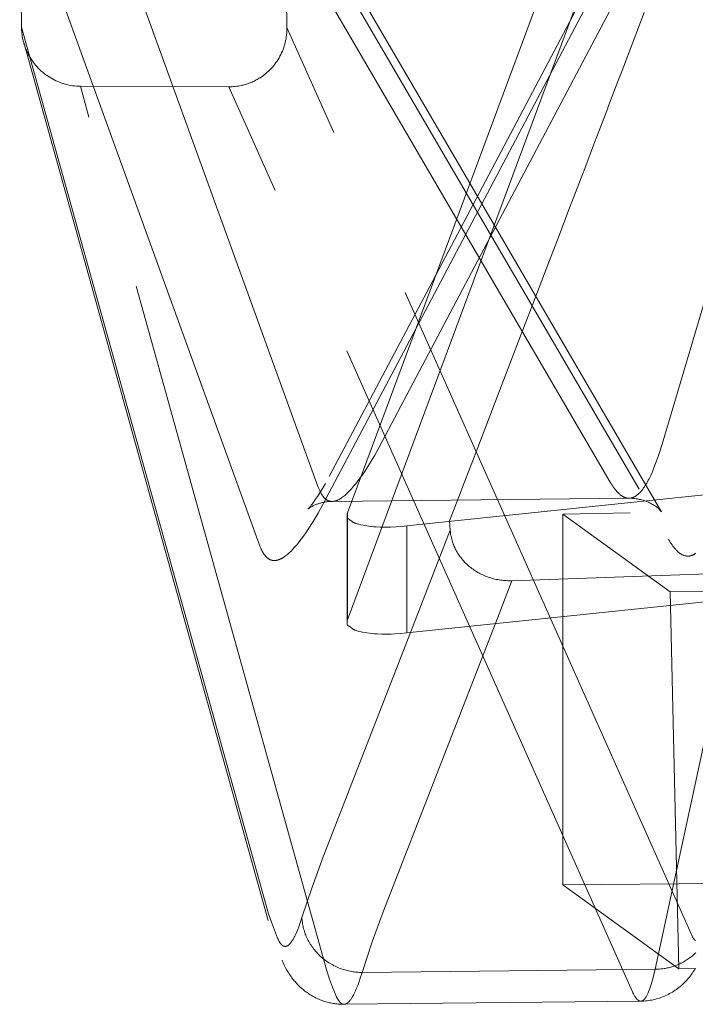
# Model space of a CAD drawing. Units: millimetres. Extents: x -436 to 5237, y -1476 to 670.
# Drawn here: x 4714 to 4772, y -966 to -882 of the extents above; entities that cross this region are included whole.
import ezdxf

# ---------------------------------------------------------------- set-up
doc = ezdxf.new("R2010")
doc.units = ezdxf.units.MM
doc.header["$LTSCALE"] = 5
doc.header["$MEASUREMENT"] = 0
doc.linetypes.add('ACAD_ISO02W100', pattern=[15, 12, -3])
for name, color, linetype, lineweight, true_color in [('01-VISTA', 7, 'Continuous', 20, 0x000000), ('01-VISTA - Tangent', 7, 'Continuous', 20, 0x000000), ('02-HIDDEN', 7, 'ACAD_ISO02W100', 18, 0xadadad), ('02-HIDDEN - Tangent', 7, 'ACAD_ISO02W100', 18, 0xadadad)]:
    doc.layers.add(name, color=color, linetype=linetype, lineweight=lineweight, true_color=true_color)

msp = doc.modelspace()

# ---------------------------------------------------------------- linework, layer by layer
at = {"layer": '01-VISTA'}
for points in [[(4766.115, -860.083), (4742.429, -923.797)], [(4736.439, -867.429), (4752.899, -895.635)], [(4766.115, -869.225), (4742.429, -932.938)], [(4714.571, -882.275), (4714.419, -869.978)], [(4714.605, -882.809), (4714.591, -882.676), (4714.581, -882.543), (4714.574, -882.409), (4714.571, -882.275)], [(4714.605, -882.809), (4714.619, -882.915)], [(4714.672, -883.23), (4714.643, -883.073), (4714.619, -882.915)], [(4714.672, -883.23), (4714.695, -883.337)], [(4714.76, -883.598), (4714.726, -883.468), (4714.695, -883.337)], [(4735.664, -958.653), (4714.76, -883.598)], [(4740.878, -920.703), (4749.983, -903.477)], [(4747.517, -934.052), (4804.272, -928.157), (4861.289, -923.934), (4918.479, -921.395), (4975.758, -920.548), (5033.036, -921.395), (5090.227, -923.934), (5147.244, -928.157), (5203.999, -934.052)], [(4739.049, -923.491), (4739.064, -923.477), (4739.079, -923.461), (4739.108, -923.43), (4739.182, -923.347), (4739.266, -923.246), (4739.348, -923.143), (4739.444, -923.018), (4739.537, -922.891), (4739.718, -922.633), (4739.923, -922.323), (4740.123, -922.01), (4740.557, -921.285)], [(4742.429, -932.938), (4742.429, -923.797)], [(4742.402, -933.213), (4742.402, -924.083)], [(4742.429, -932.938), (4742.416, -933.035), (4742.41, -933.083), (4742.406, -933.131), (4742.404, -933.172), (4742.402, -933.213), (4742.402, -933.229), (4742.402, -933.244), (4742.403, -933.26), (4742.404, -933.276), (4742.405, -933.288), (4742.407, -933.3), (4742.408, -933.306), (4742.409, -933.311), (4742.41, -933.317), (4742.411, -933.323), (4742.413, -933.329), (4742.414, -933.335), (4742.416, -933.34), (4742.417, -933.346), (4742.419, -933.352), (4742.421, -933.357), (4742.424, -933.363), (4742.426, -933.368), (4742.428, -933.373), (4742.43, -933.377), (4742.432, -933.381), (4742.435, -933.385), (4742.437, -933.389), (4742.44, -933.394), (4742.442, -933.398), (4742.445, -933.401), (4742.448, -933.405), (4742.451, -933.409), (4742.454, -933.413), (4742.458, -933.416), (4742.461, -933.419), (4742.464, -933.423), (4742.466, -933.424), (4742.468, -933.426), (4742.47, -933.427), (4742.472, -933.429), (4742.475, -933.431), (4742.478, -933.434), (4742.481, -933.436), (4742.485, -933.438), (4742.492, -933.443), (4742.499, -933.447), (4742.554, -933.476), (4742.572, -933.487), (4742.587, -933.496), (4742.601, -933.505), (4742.615, -933.515), (4742.629, -933.525), (4742.66, -933.548), (4742.808, -933.669), (4742.839, -933.692), (4742.854, -933.703), (4742.87, -933.713), (4742.887, -933.724), (4742.904, -933.735), (4742.921, -933.745), (4742.938, -933.755), (4742.955, -933.764), (4742.973, -933.773), (4742.991, -933.782), (4743.009, -933.79), (4743.037, -933.803), (4743.066, -933.815), (4743.095, -933.826), (4743.124, -933.837), (4743.184, -933.856), (4743.244, -933.874), (4743.362, -933.906), (4743.718, -933.992), (4743.899, -934.029), (4744.081, -934.061), (4744.284, -934.09), (4744.489, -934.114), (4744.734, -934.135), (4744.979, -934.15), (4745.375, -934.164), (4745.644, -934.167), (4745.912, -934.164), (4746.18, -934.157), (4746.448, -934.145), (4746.983, -934.107), (4747.517, -934.052)], [(4742.153, -965.806), (4742.047, -965.806), (4741.942, -965.804), (4741.836, -965.8), (4741.731, -965.793), (4741.626, -965.785), (4741.521, -965.775), (4741.416, -965.762), (4741.312, -965.748), (4741.207, -965.731), (4741.104, -965.713), (4741, -965.692), (4740.897, -965.669), (4740.795, -965.645), (4740.693, -965.618), (4740.592, -965.589), (4740.491, -965.559), (4740.39, -965.526), (4740.29, -965.491), (4740.191, -965.454), (4740.092, -965.416), (4739.994, -965.375), (4739.897, -965.332), (4739.801, -965.288), (4739.706, -965.242), (4739.612, -965.193), (4739.518, -965.143), (4739.426, -965.092), (4739.335, -965.038), (4739.244, -964.983), (4739.155, -964.926), (4739.067, -964.867), (4738.98, -964.806), (4738.893, -964.744), (4738.808, -964.679), (4738.724, -964.613), (4738.641, -964.545), (4738.559, -964.476), (4738.479, -964.405), (4738.4, -964.333), (4738.322, -964.259), (4738.246, -964.184), (4738.171, -964.107), (4738.098, -964.029), (4738.026, -963.95), (4737.955, -963.869), (4737.886, -963.788), (4737.818, -963.705), (4737.752, -963.62), (4737.685, -963.532), (4737.62, -963.442), (4737.494, -963.259), (4737.374, -963.072), (4737.26, -962.881), (4737.147, -962.675), (4737.04, -962.466), (4736.94, -962.254), (4736.846, -962.038)], [(4772.201, -962.712), (4772.127, -962.835), (4772.049, -962.956), (4771.974, -963.069), (4771.897, -963.18), (4771.817, -963.289), (4771.735, -963.397), (4771.651, -963.502), (4771.564, -963.606), (4771.475, -963.708), (4771.384, -963.807), (4771.288, -963.907), (4771.19, -964.004), (4771.09, -964.099), (4770.987, -964.191), (4770.882, -964.28), (4770.775, -964.368), (4770.666, -964.452), (4770.555, -964.534), (4770.443, -964.611), (4770.329, -964.687), (4770.214, -964.759), (4770.096, -964.828), (4769.977, -964.895), (4769.856, -964.958), (4769.734, -965.018), (4769.61, -965.075), (4769.486, -965.129), (4769.36, -965.179), (4769.233, -965.226), (4769.104, -965.27), (4768.975, -965.311), (4768.845, -965.349), (4768.713, -965.383), (4768.581, -965.413), (4768.449, -965.44), (4768.316, -965.464), (4768.183, -965.485), (4768.049, -965.501), (4767.914, -965.515), (4767.78, -965.525), (4767.645, -965.532), (4767.51, -965.535)], [(4767.51, -965.535), (4742.177, -965.805)]]:
    msp.add_lwpolyline(points, dxfattribs=at)
at = {"layer": '01-VISTA - Tangent'}
for points in [[(4740.118, -922.017), (4740.09, -921.96), (4740.064, -921.903), (4740.038, -921.844), (4740.014, -921.786), (4739.948, -921.618), (4739.886, -921.449), (4719.391, -864.903)], [(4732.066, -864.903), (4751.771, -898.669)], [(4748.273, -908.078), (4740.345, -923.076), (4740.142, -923.452), (4739.932, -923.824), (4739.497, -924.55), (4739.078, -925.206), (4738.875, -925.507), (4738.676, -925.79), (4738.481, -926.056), (4738.291, -926.303), (4738.103, -926.534), (4737.92, -926.747), (4737.741, -926.941), (4737.653, -927.032), (4737.566, -927.118), (4737.48, -927.199), (4737.396, -927.275), (4737.312, -927.348), (4737.23, -927.415), (4737.149, -927.478), (4737.068, -927.536), (4736.989, -927.59), (4736.95, -927.615), (4736.911, -927.639), (4736.873, -927.661), (4736.836, -927.683), (4736.798, -927.703), (4736.761, -927.722), (4736.724, -927.74), (4736.688, -927.757), (4736.651, -927.772), (4736.615, -927.787), (4736.58, -927.801), (4736.544, -927.813), (4736.509, -927.824), (4736.474, -927.834), (4736.439, -927.843), (4736.405, -927.851), (4736.37, -927.858), (4736.337, -927.864), (4736.303, -927.868), (4736.27, -927.872), (4736.236, -927.874), (4736.204, -927.875), (4736.171, -927.876), (4736.139, -927.875), (4736.123, -927.874), (4736.107, -927.872), (4736.091, -927.871), (4736.075, -927.869), (4736.059, -927.867), (4736.044, -927.865), (4736.028, -927.862), (4736.012, -927.859), (4735.997, -927.856), (4735.982, -927.853), (4735.966, -927.849), (4735.951, -927.845), (4735.936, -927.841), (4735.921, -927.836), (4735.905, -927.831), (4735.89, -927.826), (4735.876, -927.821), (4735.861, -927.815), (4735.846, -927.809), (4735.831, -927.803), (4735.816, -927.796), (4735.802, -927.79), (4735.787, -927.782), (4735.772, -927.775), (4735.744, -927.759), (4735.715, -927.743), (4735.686, -927.725), (4735.658, -927.706), (4735.631, -927.685), (4735.603, -927.664), (4735.576, -927.642), (4735.549, -927.618), (4735.522, -927.593), (4735.496, -927.567), (4735.47, -927.54), (4735.444, -927.512), (4735.418, -927.483), (4735.393, -927.453), (4735.368, -927.421), (4735.343, -927.388), (4735.319, -927.355), (4735.295, -927.32), (4735.271, -927.284), (4735.247, -927.247), (4735.224, -927.208), (4735.201, -927.169), (4735.156, -927.087), (4735.112, -927), (4735.069, -926.909), (4735.027, -926.813), (4734.957, -926.64), (4734.892, -926.465), (4714.419, -869.978)], [(4738.543, -958.397), (4738.367, -958.929), (4738.28, -959.172), (4738.193, -959.398), (4738.107, -959.609), (4738.021, -959.803), (4737.936, -959.981), (4737.894, -960.064), (4737.852, -960.143), (4737.788, -960.255), (4737.757, -960.308), (4737.725, -960.358), (4737.694, -960.406), (4737.662, -960.451), (4737.631, -960.494), (4737.6, -960.535), (4737.569, -960.573), (4737.538, -960.609), (4737.508, -960.642), (4737.492, -960.658), (4737.477, -960.673), (4737.462, -960.688), (4737.447, -960.702), (4737.432, -960.715), (4737.416, -960.728), (4737.401, -960.74), (4737.386, -960.752), (4737.371, -960.763), (4737.356, -960.773), (4737.346, -960.78), (4737.336, -960.786), (4737.326, -960.792), (4737.316, -960.798), (4737.307, -960.803), (4737.297, -960.808), (4737.287, -960.813), (4737.277, -960.818), (4737.267, -960.823), (4737.257, -960.827), (4737.247, -960.831), (4737.238, -960.834), (4737.228, -960.838), (4737.218, -960.841), (4737.208, -960.843), (4737.199, -960.846), (4737.189, -960.848), (4737.179, -960.85), (4737.169, -960.852), (4737.16, -960.853), (4737.15, -960.855), (4737.14, -960.856), (4737.131, -960.856), (4737.121, -960.857), (4737.112, -960.857), (4737.102, -960.856), (4737.092, -960.856), (4737.083, -960.855), (4737.073, -960.854), (4737.064, -960.853), (4737.054, -960.852), (4737.045, -960.85), (4737.035, -960.848), (4737.026, -960.845), (4737.017, -960.843), (4737.007, -960.84), (4736.998, -960.837), (4736.988, -960.833), (4736.979, -960.83), (4736.97, -960.826), (4736.96, -960.821), (4736.951, -960.817), (4736.942, -960.812), (4736.933, -960.807), (4736.923, -960.802), (4736.914, -960.796), (4736.905, -960.79), (4736.896, -960.784), (4736.886, -960.778), (4736.877, -960.771), (4736.868, -960.764), (4736.859, -960.757), (4736.85, -960.749), (4736.841, -960.742), (4736.832, -960.734), (4736.823, -960.725), (4736.805, -960.708), (4736.787, -960.689), (4736.769, -960.67), (4736.751, -960.649), (4736.733, -960.627), (4736.715, -960.603), (4736.697, -960.579), (4736.679, -960.553), (4736.661, -960.526), (4736.643, -960.498), (4736.625, -960.469), (4736.608, -960.439), (4736.573, -960.375), (4736.538, -960.306), (4736.504, -960.233), (4736.47, -960.156), (4736.191, -959.472), (4735.934, -958.78), (4735.699, -958.08), (4735.486, -957.373), (4714.571, -882.275)], [(4775.631, -930.92), (4768.746, -962.813)], [(4755.11, -933.165), (4745.504, -957.895), (4744.553, -960.472), (4743.69, -963.08)], [(4747.827, -934.015), (4740.374, -953.204), (4739.414, -955.785), (4738.543, -958.397)], [(4738.543, -958.397), (4738.549, -958.501), (4738.558, -958.607), (4738.569, -958.713), (4738.583, -958.819), (4738.6, -958.927), (4738.619, -959.035), (4738.641, -959.143), (4738.666, -959.252), (4738.693, -959.361), (4738.724, -959.471), (4738.757, -959.58), (4738.794, -959.69), (4738.833, -959.799), (4738.876, -959.908), (4738.921, -960.017), (4738.97, -960.125), (4739.021, -960.233), (4739.076, -960.34), (4739.133, -960.447), (4739.194, -960.553), (4739.257, -960.657), (4739.324, -960.761), (4739.393, -960.863), (4739.465, -960.964), (4739.54, -961.064), (4739.618, -961.162), (4739.698, -961.258), (4739.782, -961.353), (4739.867, -961.446), (4739.955, -961.537), (4740.046, -961.625), (4740.139, -961.712), (4740.234, -961.796), (4740.331, -961.879), (4740.431, -961.958), (4740.532, -962.036), (4740.635, -962.11), (4740.74, -962.183), (4740.846, -962.252), (4740.954, -962.319), (4741.063, -962.383), (4741.174, -962.445), (4741.285, -962.503), (4741.398, -962.559), (4741.512, -962.612), (4741.626, -962.661), (4741.741, -962.709), (4741.856, -962.753), (4741.972, -962.794), (4742.089, -962.832), (4742.205, -962.868), (4742.322, -962.9), (4742.438, -962.93), (4742.555, -962.957), (4742.671, -962.981), (4742.786, -963.003), (4742.902, -963.021), (4743.017, -963.037), (4743.131, -963.051), (4743.244, -963.062), (4743.357, -963.07), (4743.469, -963.076), (4743.58, -963.079), (4743.69, -963.08)], [(4768.746, -962.813), (4768.839, -962.811), (4768.932, -962.808), (4769.026, -962.803), (4769.121, -962.796), (4769.216, -962.787), (4769.311, -962.776), (4769.407, -962.764), (4769.503, -962.75), (4769.6, -962.734), (4769.696, -962.716), (4769.793, -962.696), (4769.89, -962.674), (4769.986, -962.65), (4770.083, -962.624), (4770.18, -962.596), (4770.276, -962.566), (4770.373, -962.534), (4770.468, -962.499), (4770.564, -962.463), (4770.659, -962.425), (4770.754, -962.385), (4770.848, -962.342), (4770.941, -962.298), (4771.033, -962.251), (4771.125, -962.203), (4771.216, -962.152), (4771.306, -962.1), (4771.395, -962.045), (4771.482, -961.989), (4771.569, -961.93), (4771.654, -961.87), (4771.738, -961.808), (4771.821, -961.744), (4771.902, -961.678), (4771.982, -961.61), (4772.06, -961.541), (4772.137, -961.47), (4772.212, -961.398)], [(4743.69, -963.08), (4743.501, -963.671), (4743.408, -963.94), (4743.315, -964.191), (4743.222, -964.425), (4743.13, -964.64), (4743.039, -964.837), (4742.993, -964.929), (4742.948, -965.017), (4742.879, -965.141), (4742.845, -965.199), (4742.811, -965.255), (4742.777, -965.308), (4742.743, -965.358), (4742.71, -965.406), (4742.676, -965.451), (4742.643, -965.493), (4742.609, -965.533), (4742.576, -965.57), (4742.56, -965.587), (4742.543, -965.604), (4742.527, -965.62), (4742.51, -965.635), (4742.494, -965.65), (4742.477, -965.664), (4742.461, -965.678), (4742.445, -965.691), (4742.428, -965.703), (4742.412, -965.714), (4742.396, -965.725), (4742.379, -965.735), (4742.363, -965.745), (4742.346, -965.754), (4742.33, -965.762), (4742.314, -965.769), (4742.306, -965.773), (4742.297, -965.776), (4742.289, -965.779), (4742.281, -965.782), (4742.273, -965.785), (4742.265, -965.787), (4742.257, -965.79), (4742.249, -965.792), (4742.241, -965.794), (4742.233, -965.796), (4742.225, -965.798), (4742.217, -965.799), (4742.209, -965.801), (4742.201, -965.802), (4742.193, -965.803), (4742.185, -965.804), (4742.177, -965.804), (4742.169, -965.805), (4742.161, -965.805), (4742.153, -965.806)], [(4768.746, -962.813), (4743.69, -963.08)], [(4768.746, -962.813), (4768.637, -963.292), (4768.526, -963.725), (4768.471, -963.925), (4768.414, -964.113), (4768.358, -964.289), (4768.301, -964.454), (4768.244, -964.608), (4768.186, -964.749), (4768.157, -964.816), (4768.129, -964.879), (4768.1, -964.94), (4768.07, -964.998), (4768.041, -965.053), (4768.012, -965.105), (4767.983, -965.154), (4767.954, -965.2), (4767.924, -965.243), (4767.91, -965.263), (4767.895, -965.283), (4767.88, -965.302), (4767.865, -965.32), (4767.851, -965.337), (4767.836, -965.354), (4767.816, -965.376), (4767.795, -965.396), (4767.785, -965.406), (4767.775, -965.415), (4767.765, -965.424), (4767.755, -965.433), (4767.745, -965.441), (4767.734, -965.449), (4767.724, -965.456), (4767.714, -965.463), (4767.704, -965.47), (4767.694, -965.477), (4767.684, -965.483), (4767.673, -965.489), (4767.663, -965.494), (4767.653, -965.499), (4767.643, -965.504), (4767.633, -965.509), (4767.622, -965.513), (4767.612, -965.516), (4767.602, -965.52), (4767.592, -965.523), (4767.581, -965.526), (4767.571, -965.528), (4767.561, -965.53), (4767.551, -965.532), (4767.54, -965.533), (4767.53, -965.534), (4767.52, -965.535), (4767.51, -965.535)]]:
    msp.add_lwpolyline(points, dxfattribs=at)
at = {"layer": '02-HIDDEN'}
for points in [[(4737.136, -869.949), (4737.268, -882.316)], [(4749.983, -903.477), (4767.796, -869.78)], [(4767.812, -881.021), (4766.779, -883.733)], [(4737.268, -882.316), (4737.267, -882.477), (4737.261, -882.638), (4737.25, -882.799), (4737.234, -882.96), (4737.213, -883.121), (4737.187, -883.281), (4737.155, -883.441), (4737.119, -883.599), (4737.079, -883.748), (4737.036, -883.896), (4736.987, -884.043), (4736.935, -884.188), (4736.875, -884.336), (4736.811, -884.482), (4736.743, -884.627), (4736.67, -884.769), (4736.591, -884.91), (4736.508, -885.048), (4736.421, -885.183), (4736.329, -885.316), (4736.234, -885.446), (4736.134, -885.572), (4736.03, -885.695), (4735.922, -885.815), (4735.814, -885.927), (4735.702, -886.036), (4735.587, -886.141), (4735.469, -886.242), (4735.348, -886.34), (4735.224, -886.434), (4735.097, -886.524), (4734.967, -886.609)], [(4714.95, -884.156), (4714.901, -884.031), (4714.856, -883.904), (4714.813, -883.777), (4714.774, -883.648)], [(4714.95, -884.156), (4714.993, -884.258)], [(4715.183, -884.652), (4715.132, -884.555), (4715.084, -884.457), (4715.037, -884.358), (4714.993, -884.258)], [(4766.773, -883.749), (4765.745, -886.446)], [(4766.779, -883.733), (4766.773, -883.749)], [(4715.183, -884.652), (4715.236, -884.749)], [(4719.604, -887.336), (4719.441, -887.333), (4719.277, -887.325), (4719.114, -887.31), (4718.952, -887.291), (4718.79, -887.266), (4718.629, -887.236), (4718.47, -887.201), (4718.311, -887.16), (4718.149, -887.113), (4717.989, -887.06), (4717.83, -887.001), (4717.673, -886.938), (4717.519, -886.869), (4717.367, -886.795), (4717.217, -886.716), (4717.071, -886.632), (4716.929, -886.544), (4716.79, -886.451), (4716.654, -886.354), (4716.521, -886.253), (4716.392, -886.147), (4716.266, -886.037), (4716.144, -885.924), (4716.026, -885.806), (4715.913, -885.685), (4715.803, -885.561), (4715.698, -885.434), (4715.597, -885.303), (4715.5, -885.169), (4715.408, -885.032), (4715.32, -884.892), (4715.236, -884.749)], [(4734.901, -886.65), (4734.816, -886.702), (4734.729, -886.751), (4734.642, -886.799), (4734.553, -886.846), (4734.463, -886.89), (4734.373, -886.933), (4734.281, -886.974), (4734.189, -887.012), (4734.095, -887.05), (4734.002, -887.085), (4733.907, -887.118), (4733.812, -887.149), (4733.716, -887.178), (4733.62, -887.206), (4733.523, -887.231), (4733.427, -887.254)], [(4734.901, -886.65), (4734.967, -886.609)], [(4765.733, -886.475), (4764.71, -889.158)], [(4765.745, -886.446), (4765.733, -886.475)], [(4732.306, -887.379), (4719.604, -887.336)], [(4733.352, -887.271), (4733.223, -887.296), (4733.093, -887.319), (4732.963, -887.337), (4732.832, -887.353), (4732.701, -887.365), (4732.569, -887.373), (4732.438, -887.378), (4732.306, -887.379)], [(4733.352, -887.271), (4733.427, -887.254)], [(4764.694, -889.2), (4763.674, -891.872)], [(4764.71, -889.158), (4764.694, -889.2)], [(4763.654, -891.923), (4762.637, -894.585)], [(4763.674, -891.872), (4763.654, -891.923)], [(4762.637, -894.585), (4762.614, -894.644)], [(4762.614, -894.644), (4761.599, -897.3)], [(4752.899, -895.635), (4769.227, -923.616)], [(4761.574, -897.365), (4760.56, -900.014)], [(4761.599, -897.3), (4761.574, -897.365)], [(4760.534, -900.083), (4759.521, -902.73)], [(4760.56, -900.014), (4760.534, -900.083)], [(4759.521, -902.73), (4758.23, -906.097)], [(4758.23, -906.097), (4757.439, -908.163)], [(4757.439, -908.163), (4753.439, -918.579)], [(4747.517, -924.91), (4804.272, -919.016), (4861.289, -914.792), (4918.479, -912.253), (4975.758, -911.406), (5033.036, -912.253), (5090.227, -914.792), (5147.244, -919.016), (5203.999, -924.91)], [(4753.439, -918.579), (4753.263, -919.037)], [(4753.263, -919.037), (4752.217, -921.758)], [(4752.21, -921.775), (4751.17, -924.479)], [(4752.217, -921.758), (4752.21, -921.775)], [(4741.131, -922.823), (4741.059, -922.824), (4740.986, -922.827), (4740.914, -922.831), (4740.842, -922.836), (4740.77, -922.843), (4740.697, -922.851), (4740.625, -922.86), (4740.553, -922.871), (4740.482, -922.882), (4740.412, -922.895), (4740.342, -922.91), (4740.271, -922.926), (4740.202, -922.943), (4740.132, -922.961), (4740.063, -922.981), (4739.995, -923.002), (4739.928, -923.024), (4739.862, -923.047), (4739.797, -923.071), (4739.731, -923.097), (4739.667, -923.124), (4739.603, -923.153), (4739.54, -923.183), (4739.477, -923.214), (4739.419, -923.245), (4739.361, -923.277), (4739.304, -923.31), (4739.248, -923.345), (4739.2, -923.377), (4739.152, -923.41), (4739.106, -923.445), (4739.083, -923.463), (4739.06, -923.481)], [(4766.509, -922.552), (4741.166, -922.822)], [(4841.587, -922.659), (4760.839, -923.898)], [(4769.281, -923.703), (4769.27, -923.688), (4769.258, -923.674), (4769.235, -923.645), (4769.21, -923.617), (4769.185, -923.59), (4769.155, -923.558), (4769.124, -923.528), (4769.093, -923.497), (4769.061, -923.467), (4768.992, -923.405), (4768.92, -923.346), (4768.847, -923.289), (4768.771, -923.234), (4768.69, -923.178), (4768.608, -923.125), (4768.524, -923.074), (4768.438, -923.026), (4768.352, -922.979), (4768.264, -922.936), (4768.175, -922.894), (4768.084, -922.855), (4767.991, -922.818), (4767.898, -922.783), (4767.803, -922.75), (4767.707, -922.72), (4767.611, -922.693), (4767.514, -922.668), (4767.417, -922.645), (4767.319, -922.625), (4767.22, -922.607), (4767.121, -922.592), (4767.022, -922.579), (4766.922, -922.568), (4766.822, -922.56), (4766.722, -922.555), (4766.622, -922.552), (4766.522, -922.552)], [(4742.429, -923.797), (4742.42, -923.866), (4742.411, -923.934), (4742.408, -923.969), (4742.405, -924.003), (4742.403, -924.037), (4742.402, -924.071), (4742.402, -924.083)], [(4760.839, -923.898), (4770.029, -930.545)], [(4760.839, -923.898), (4760.839, -955.604)], [(4769.227, -923.616), (4769.249, -923.654), (4769.273, -923.691)], [(4742.403, -924.111), (4742.403, -924.123), (4742.404, -924.136), (4742.406, -924.148), (4742.406, -924.155), (4742.407, -924.161), (4742.408, -924.167), (4742.409, -924.173), (4742.411, -924.179), (4742.412, -924.185), (4742.414, -924.192), (4742.415, -924.198), (4742.417, -924.204), (4742.419, -924.21), (4742.421, -924.215), (4742.423, -924.22), (4742.425, -924.225), (4742.427, -924.23), (4742.43, -924.235), (4742.432, -924.239), (4742.435, -924.244), (4742.438, -924.249), (4742.44, -924.253), (4742.443, -924.257), (4742.447, -924.262), (4742.45, -924.266), (4742.453, -924.269), (4742.455, -924.271), (4742.457, -924.273), (4742.458, -924.275), (4742.46, -924.277), (4742.462, -924.279), (4742.464, -924.28), (4742.467, -924.283), (4742.47, -924.285), (4742.473, -924.288), (4742.476, -924.29), (4742.479, -924.292), (4742.482, -924.295), (4742.489, -924.299), (4742.496, -924.303), (4742.504, -924.308), (4742.55, -924.332), (4742.561, -924.339), (4742.572, -924.345), (4742.587, -924.354), (4742.601, -924.364), (4742.615, -924.373), (4742.629, -924.383), (4742.651, -924.4), (4742.673, -924.416), (4742.799, -924.52), (4742.828, -924.542), (4742.843, -924.553), (4742.858, -924.564), (4742.874, -924.575), (4742.891, -924.585), (4742.907, -924.595), (4742.924, -924.605), (4742.941, -924.615), (4742.958, -924.624), (4742.976, -924.633), (4742.993, -924.641), (4743.013, -924.65), (4743.032, -924.659), (4743.072, -924.675), (4743.112, -924.691), (4743.153, -924.705), (4743.211, -924.723), (4743.27, -924.74), (4743.388, -924.771), (4743.582, -924.819), (4743.777, -924.863), (4743.929, -924.893), (4744.081, -924.919), (4744.272, -924.947), (4744.464, -924.969), (4744.657, -924.987), (4744.85, -925.001), (4745.248, -925.019), (4745.646, -925.025), (4746.115, -925.017), (4746.583, -924.995), (4747.051, -924.959), (4747.517, -924.91)], [(4751.17, -924.48), (4751.224, -925.27)], [(4751.224, -925.27), (4751.233, -925.383), (4751.246, -925.496), (4751.261, -925.609), (4751.279, -925.721), (4751.301, -925.832), (4751.325, -925.943), (4751.353, -926.053), (4751.383, -926.163), (4751.415, -926.266), (4751.449, -926.369), (4751.486, -926.472), (4751.525, -926.573), (4751.567, -926.673), (4751.612, -926.772), (4751.659, -926.87), (4751.708, -926.967), (4751.763, -927.069), (4751.821, -927.17), (4751.882, -927.269), (4751.945, -927.367), (4752.011, -927.463), (4752.079, -927.557), (4752.149, -927.65), (4752.222, -927.74), (4752.297, -927.83), (4752.375, -927.918), (4752.455, -928.004), (4752.537, -928.088), (4752.621, -928.17), (4752.707, -928.25), (4752.795, -928.328), (4752.885, -928.404), (4752.979, -928.48), (4753.075, -928.553), (4753.173, -928.624), (4753.272, -928.693), (4753.373, -928.759), (4753.476, -928.823), (4753.58, -928.885), (4753.685, -928.944), (4753.792, -929), (4753.9, -929.055), (4754.009, -929.106), (4754.12, -929.155), (4754.231, -929.202), (4754.344, -929.246), (4754.458, -929.288), (4754.572, -929.327), (4754.688, -929.364), (4754.805, -929.398), (4754.923, -929.43), (4755.042, -929.459), (4755.161, -929.485), (4755.281, -929.509), (4755.401, -929.53), (4755.521, -929.548), (4755.642, -929.564), (4755.764, -929.577), (4755.885, -929.587), (4756.007, -929.595), (4756.129, -929.6), (4756.251, -929.602), (4756.373, -929.601), (4756.495, -929.598)], [(4756.495, -929.598), (4776.068, -928.897)], [(4770.029, -930.545), (4838.477, -929.482)], [(4770.764, -962.783), (4770.029, -930.545)], [(4760.839, -955.604), (4975.764, -953.581), (5190.688, -955.604)], [(4770.764, -962.783), (4760.839, -955.604)], [(4772.175, -962.756), (4770.764, -962.783)]]:
    msp.add_lwpolyline(points, dxfattribs=at)
at = {"layer": '02-HIDDEN - Tangent'}
for points in [[(4772.115, -867.183), (4745.151, -918.194), (4744.951, -918.558), (4744.745, -918.918), (4744.322, -919.619), (4743.915, -920.252), (4743.717, -920.542), (4743.524, -920.816), (4743.335, -921.072), (4743.15, -921.311), (4742.968, -921.533), (4742.791, -921.739), (4742.617, -921.926), (4742.532, -922.013), (4742.448, -922.096), (4742.366, -922.174), (4742.284, -922.248), (4742.203, -922.317), (4742.123, -922.382), (4742.045, -922.443), (4741.967, -922.499), (4741.891, -922.55), (4741.853, -922.574), (4741.816, -922.597), (4741.77, -922.624), (4741.724, -922.649), (4741.679, -922.673), (4741.635, -922.695), (4741.59, -922.715), (4741.546, -922.733), (4741.503, -922.75), (4741.46, -922.765), (4741.417, -922.778), (4741.396, -922.784), (4741.375, -922.789), (4741.354, -922.794), (4741.333, -922.799), (4741.313, -922.803), (4741.292, -922.807), (4741.272, -922.811), (4741.251, -922.814), (4741.231, -922.816), (4741.211, -922.818), (4741.191, -922.82), (4741.171, -922.821), (4741.151, -922.822), (4741.131, -922.823)], [(4766.509, -922.552), (4766.529, -922.551), (4766.549, -922.55), (4766.569, -922.549), (4766.589, -922.547), (4766.609, -922.545), (4766.629, -922.543), (4766.649, -922.539), (4766.669, -922.536), (4766.689, -922.532), (4766.709, -922.528), (4766.729, -922.523), (4766.749, -922.518), (4766.769, -922.512), (4766.789, -922.506), (4766.809, -922.499), (4766.829, -922.492), (4766.849, -922.485), (4766.869, -922.477), (4766.889, -922.468), (4766.909, -922.46), (4766.928, -922.45), (4766.948, -922.441), (4766.968, -922.431), (4766.988, -922.42), (4767.028, -922.398), (4767.068, -922.373), (4767.107, -922.348), (4767.147, -922.32), (4767.181, -922.295), (4767.215, -922.269), (4767.249, -922.241), (4767.282, -922.212), (4767.316, -922.182), (4767.35, -922.151), (4767.384, -922.118), (4767.417, -922.084), (4767.451, -922.049), (4767.485, -922.012), (4767.552, -921.935), (4767.619, -921.853), (4767.686, -921.766), (4767.753, -921.674), (4767.82, -921.577), (4767.887, -921.474), (4767.954, -921.367), (4768.02, -921.254), (4768.087, -921.137), (4768.153, -921.014), (4768.22, -920.886), (4768.36, -920.597), (4768.501, -920.285), (4768.64, -919.951), (4768.779, -919.593), (4768.918, -919.213), (4769.055, -918.81), (4769.329, -917.936), (4784.407, -867.052)], [(4737.136, -869.949), (4769.893, -926.083), (4769.966, -926.205), (4770.038, -926.322), (4770.111, -926.433), (4770.184, -926.538), (4770.257, -926.638), (4770.329, -926.732), (4770.402, -926.822), (4770.475, -926.905), (4770.511, -926.945), (4770.547, -926.983), (4770.584, -927.02), (4770.62, -927.056), (4770.656, -927.09), (4770.692, -927.123), (4770.729, -927.154), (4770.765, -927.184), (4770.801, -927.213), (4770.837, -927.24), (4770.874, -927.266), (4770.91, -927.291), (4770.946, -927.314), (4770.982, -927.336), (4771.019, -927.356), (4771.055, -927.375), (4771.091, -927.393), (4771.127, -927.41), (4771.163, -927.424), (4771.2, -927.438), (4771.236, -927.45), (4771.272, -927.461), (4771.29, -927.466), (4771.308, -927.471), (4771.326, -927.475), (4771.344, -927.479), (4771.362, -927.482), (4771.38, -927.485), (4771.398, -927.488), (4771.416, -927.491), (4771.434, -927.493), (4771.452, -927.494), (4771.47, -927.496), (4771.488, -927.497), (4771.506, -927.498), (4771.524, -927.498), (4771.542, -927.498), (4771.56, -927.498), (4771.578, -927.497), (4771.596, -927.496), (4771.614, -927.495), (4771.632, -927.493), (4771.65, -927.491), (4771.668, -927.489), (4771.686, -927.486), (4771.704, -927.483), (4771.722, -927.48), (4771.74, -927.476), (4771.758, -927.472), (4771.776, -927.468), (4771.794, -927.463), (4771.812, -927.458), (4771.83, -927.453), (4771.848, -927.447), (4771.884, -927.434), (4771.92, -927.42), (4771.956, -927.405), (4771.992, -927.388), (4772.027, -927.37), (4772.063, -927.35), (4772.099, -927.33), (4772.135, -927.307), (4772.17, -927.284), (4772.206, -927.259)], [(4767.326, -872.034), (4748.273, -908.078)], [(4772.181, -960.363), (4772.166, -960.348), (4772.151, -960.332), (4772.135, -960.316), (4772.12, -960.299), (4772.104, -960.281), (4772.089, -960.262), (4772.074, -960.242), (4772.058, -960.222), (4772.043, -960.2), (4772.028, -960.178), (4771.997, -960.131), (4771.966, -960.08), (4771.935, -960.027), (4771.904, -959.969), (4771.874, -959.909), (4771.843, -959.845), (4771.812, -959.777), (4737.268, -882.316)], [(4742.135, -965.805), (4742.127, -965.805), (4742.119, -965.804), (4742.112, -965.804), (4742.104, -965.803), (4742.096, -965.802), (4742.088, -965.8), (4742.08, -965.799), (4742.073, -965.797), (4742.062, -965.795), (4742.052, -965.792), (4742.042, -965.79), (4742.031, -965.786), (4742.021, -965.783), (4742.011, -965.779), (4742.001, -965.775), (4741.99, -965.77), (4741.98, -965.765), (4741.97, -965.76), (4741.96, -965.755), (4741.95, -965.749), (4741.939, -965.743), (4741.929, -965.737), (4741.919, -965.73), (4741.909, -965.724), (4741.899, -965.716), (4741.889, -965.709), (4741.879, -965.701), (4741.869, -965.693), (4741.859, -965.685), (4741.849, -965.676), (4741.829, -965.658), (4741.809, -965.638), (4741.79, -965.618), (4741.77, -965.596), (4741.75, -965.573), (4741.73, -965.548), (4741.71, -965.522), (4741.69, -965.494), (4741.671, -965.465), (4741.651, -965.435), (4741.631, -965.404), (4741.612, -965.372), (4741.592, -965.338), (4741.554, -965.267), (4741.515, -965.19), (4741.477, -965.109), (4741.439, -965.023), (4741.163, -964.337), (4740.908, -963.643), (4740.674, -962.941), (4740.464, -962.233), (4719.604, -887.336)], [(4767.508, -965.535), (4767.499, -965.535), (4767.489, -965.534), (4767.48, -965.534), (4767.47, -965.533), (4767.461, -965.532), (4767.452, -965.53), (4767.442, -965.528), (4767.433, -965.526), (4767.424, -965.524), (4767.414, -965.521), (4767.405, -965.518), (4767.395, -965.515), (4767.386, -965.511), (4767.376, -965.507), (4767.367, -965.503), (4767.358, -965.499), (4767.349, -965.494), (4767.341, -965.49), (4767.332, -965.485), (4767.324, -965.48), (4767.315, -965.475), (4767.307, -965.47), (4767.298, -965.464), (4767.29, -965.458), (4767.281, -965.452), (4767.272, -965.445), (4767.255, -965.432), (4767.238, -965.418), (4767.221, -965.402), (4767.204, -965.386), (4767.187, -965.369), (4767.17, -965.351), (4767.153, -965.331), (4767.136, -965.311), (4767.119, -965.29), (4767.102, -965.268), (4767.085, -965.246), (4767.068, -965.222), (4767.05, -965.197), (4767.016, -965.145), (4766.982, -965.089), (4766.948, -965.029), (4766.914, -964.965), (4766.879, -964.898), (4766.845, -964.827), (4766.811, -964.752), (4732.306, -887.379)], [(4751.771, -898.669), (4764.909, -921.182), (4764.979, -921.3), (4765.049, -921.413), (4765.12, -921.52), (4765.19, -921.622), (4765.26, -921.719), (4765.331, -921.811), (4765.401, -921.897), (4765.471, -921.978), (4765.506, -922.016), (4765.542, -922.053), (4765.577, -922.089), (4765.612, -922.123), (4765.647, -922.156), (4765.682, -922.188), (4765.717, -922.219), (4765.752, -922.248), (4765.787, -922.276), (4765.822, -922.302), (4765.858, -922.327), (4765.893, -922.351), (4765.928, -922.374), (4765.963, -922.395), (4765.998, -922.414), (4766.033, -922.433), (4766.061, -922.447), (4766.09, -922.46), (4766.118, -922.472), (4766.147, -922.484), (4766.175, -922.494), (4766.203, -922.504), (4766.232, -922.513), (4766.26, -922.52), (4766.289, -922.527), (4766.317, -922.534), (4766.345, -922.539), (4766.374, -922.543), (4766.402, -922.547), (4766.431, -922.549), (4766.459, -922.551), (4766.487, -922.552)], [(4741.103, -922.822), (4741.082, -922.822), (4741.061, -922.821), (4741.04, -922.819), (4741.019, -922.817), (4740.998, -922.814), (4740.977, -922.811), (4740.957, -922.807), (4740.936, -922.803), (4740.916, -922.798), (4740.896, -922.793), (4740.876, -922.787), (4740.856, -922.781), (4740.836, -922.774), (4740.817, -922.766), (4740.797, -922.759), (4740.778, -922.75), (4740.754, -922.739), (4740.731, -922.728), (4740.707, -922.715), (4740.684, -922.702), (4740.661, -922.688), (4740.639, -922.673), (4740.616, -922.657), (4740.594, -922.641), (4740.572, -922.624), (4740.55, -922.606), (4740.528, -922.587), (4740.507, -922.568), (4740.485, -922.548), (4740.464, -922.527), (4740.443, -922.505), (4740.423, -922.482), (4740.402, -922.459), (4740.382, -922.435), (4740.362, -922.41), (4740.342, -922.385), (4740.322, -922.358), (4740.302, -922.331), (4740.264, -922.274), (4740.226, -922.215), (4740.189, -922.152), (4740.153, -922.086), (4740.118, -922.017)], [(4747.517, -934.052), (4747.517, -924.91)], [(4751.224, -925.27), (4747.827, -934.015)], [(4756.495, -929.598), (4755.11, -933.165)]]:
    msp.add_lwpolyline(points, dxfattribs=at)

doc.saveas('drawing.dxf')
